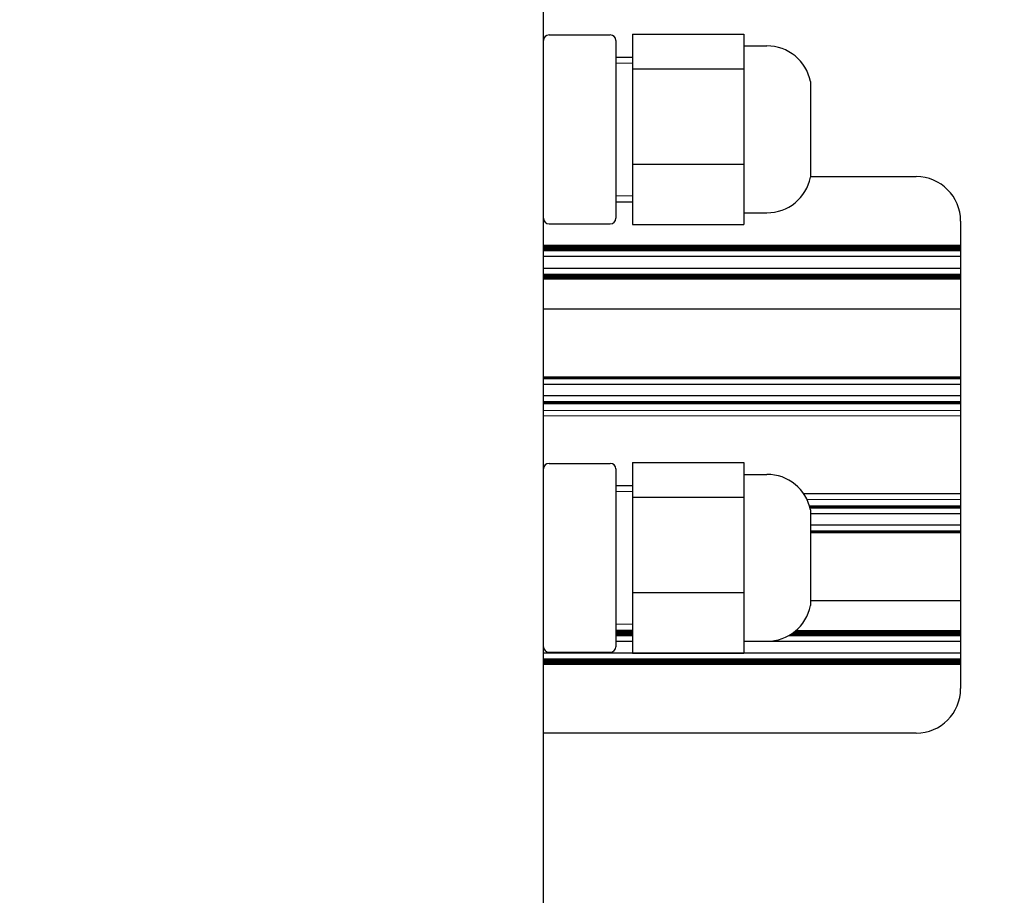
# Model space of a CAD drawing. Units: millimetres. Extents: x 0 to 420, y 0 to 297.
# Drawn here: x 218 to 236, y 188 to 204 of the extents above; entities that cross this region are included whole.
import ezdxf

# ---------------------------------------------------------------- set-up
doc = ezdxf.new("R2010")
doc.units = ezdxf.units.MM
for name, pattern in [('K5LT_AUXILIARY', [0]), ('K5LT_BASIC', [0]), ('K5LT_THIN', [0])]:
    doc.linetypes.add(name, pattern=pattern)
doc.layers.add('Системный слой', color=7, linetype='Continuous')
doc.styles.add('KDIMTEXTSTYLE', font='GOST_AU.SHX', dxfattribs={"width": 0.96, "oblique": 15, "height": 5})
doc.dimstyles.new('KDIMSTYLE (0.20)', dxfattribs={"dimtxt": 5, "dimasz": 1, "dimexe": 2, "dimexo": 0, "dimgap": 1, "dimtad": 1, "dimlfac": 5, "dimtxsty": 'KDIMTEXTSTYLE', "dimsah": 1, "dimcen": 0, "dimdle": 1, "dimadec": 0, "dimazin": 0, "dimtfac": 0.667, "dimtmove": 0, "dimatfit": 3, "dimfxl": 0, "dimtvp": 1, "dimtolj": 1, "dimtzin": 0, "dimarcsym": 0})

# ---------------------------------------------------------------- blocks, each defined once
blk = doc.blocks.new('U72')
at = {"layer": 'Системный слой', "color": 9, "linetype": 'K5LT_AUXILIARY', "lineweight": 18, "true_color": 0xdca5c1}
blk.add_line((235.387, 197.248), (227.887, 197.248), dxfattribs=at)
blk = doc.blocks.new('U73')
at = {"layer": 'Системный слой', "color": 9, "linetype": 'K5LT_AUXILIARY', "lineweight": 18, "true_color": 0xdca5c1}
blk.add_line((235.387, 200.04), (227.887, 200.04), dxfattribs=at)
blk = doc.blocks.new('U75')
at = {"layer": 'Системный слой', "color": 9, "linetype": 'K5LT_AUXILIARY', "lineweight": 18, "true_color": 0xdca5c1}
blk.add_line((235.387, 199.53), (227.887, 199.53), dxfattribs=at)
blk = doc.blocks.new('U77')
at = {"layer": 'Системный слой', "color": 9, "linetype": 'K5LT_AUXILIARY', "lineweight": 18, "true_color": 0xdca5c1}
blk.add_line((235.387, 197.091), (227.887, 197.091), dxfattribs=at)
blk = doc.blocks.new('U80')
at = {"layer": 'Системный слой', "color": 9, "linetype": 'K5LT_AUXILIARY', "lineweight": 18, "true_color": 0xdca5c1}
blk.add_line((235.387, 200.02), (227.887, 200.02), dxfattribs=at)
blk = doc.blocks.new('U82')
at = {"layer": 'Системный слой', "color": 9, "linetype": 'K5LT_AUXILIARY', "lineweight": 18, "true_color": 0xdca5c1}
blk.add_line((235.387, 199.978), (227.887, 199.978), dxfattribs=at)
blk = doc.blocks.new('U85')
at = {"layer": 'Системный слой', "color": 9, "linetype": 'K5LT_AUXILIARY', "lineweight": 18, "true_color": 0xdca5c1}
blk.add_line((235.387, 199.488), (227.887, 199.488), dxfattribs=at)
blk = doc.blocks.new('U88')
at = {"layer": 'Системный слой', "color": 9, "linetype": 'K5LT_AUXILIARY', "lineweight": 18, "true_color": 0xdca5c1}
blk.add_line((235.387, 200.009), (227.887, 200.009), dxfattribs=at)
blk = doc.blocks.new('U92')
at = {"layer": 'Системный слой', "color": 9, "linetype": 'K5LT_AUXILIARY', "lineweight": 18, "true_color": 0xdca5c1}
blk.add_line((235.387, 199.509), (227.887, 199.509), dxfattribs=at)
blk = doc.blocks.new('U93')
at = {"layer": 'Системный слой', "color": 9, "linetype": 'K5LT_AUXILIARY', "lineweight": 18, "true_color": 0xdca5c1}
blk.add_line((235.387, 199.957), (227.887, 199.957), dxfattribs=at)
blk = doc.blocks.new('U97')
at = {"layer": 'Системный слой', "color": 9, "linetype": 'K5LT_AUXILIARY', "lineweight": 18, "true_color": 0xdca5c1}
blk.add_line((235.387, 197.217), (227.887, 197.217), dxfattribs=at)
blk = doc.blocks.new('U98')
at = {"layer": 'Системный слой', "color": 9, "linetype": 'K5LT_AUXILIARY', "lineweight": 18, "true_color": 0xdca5c1}
blk.add_line((235.387, 200.061), (227.887, 200.061), dxfattribs=at)
blk = doc.blocks.new('U100')
at = {"layer": 'Системный слой', "color": 9, "linetype": 'K5LT_AUXILIARY', "lineweight": 18, "true_color": 0xdca5c1}
blk.add_line((235.387, 199.457), (227.887, 199.457), dxfattribs=at)
blk = doc.blocks.new('U102')
at = {"layer": 'Системный слой', "color": 9, "linetype": 'K5LT_AUXILIARY', "lineweight": 18, "true_color": 0xdca5c1}
blk.add_line((235.387, 200.03), (227.887, 200.03), dxfattribs=at)
blk = doc.blocks.new('U103')
at = {"layer": 'Системный слой', "color": 9, "linetype": 'K5LT_AUXILIARY', "lineweight": 18, "true_color": 0xdca5c1}
blk.add_line((235.387, 199.988), (227.887, 199.988), dxfattribs=at)
blk = doc.blocks.new('U104')
at = {"layer": 'Системный слой', "color": 9, "linetype": 'K5LT_AUXILIARY', "lineweight": 18, "true_color": 0xdca5c1}
blk.add_line((235.387, 196.991), (227.887, 196.991), dxfattribs=at)
blk = doc.blocks.new('U109')
at = {"layer": 'Системный слой', "color": 9, "linetype": 'K5LT_AUXILIARY', "lineweight": 18, "true_color": 0xdca5c1}
blk.add_line((235.387, 197.228), (227.887, 197.228), dxfattribs=at)
blk = doc.blocks.new('U110')
at = {"layer": 'Системный слой', "color": 9, "linetype": 'K5LT_AUXILIARY', "lineweight": 18, "true_color": 0xdca5c1}
blk.add_line((235.387, 199.52), (227.887, 199.52), dxfattribs=at)
blk = doc.blocks.new('U111')
at = {"layer": 'Системный слой', "color": 9, "linetype": 'K5LT_AUXILIARY', "lineweight": 18, "true_color": 0xdca5c1}
blk.add_line((235.387, 199.468), (227.887, 199.468), dxfattribs=at)
blk = doc.blocks.new('U112')
at = {"layer": 'Системный слой', "color": 5, "linetype": 'K5LT_BASIC', "lineweight": 30, "true_color": 0x0000ff}
blk.add_line((235.387, 197.351), (227.887, 197.351), dxfattribs=at)
blk = doc.blocks.new('U113')
at = {"layer": 'Системный слой', "color": 9, "linetype": 'K5LT_AUXILIARY', "lineweight": 18, "true_color": 0xdca5c1}
blk.add_line((235.387, 199.999), (227.887, 199.999), dxfattribs=at)
blk = doc.blocks.new('U114')
at = {"layer": 'Системный слой', "color": 5, "linetype": 'K5LT_BASIC', "lineweight": 30, "true_color": 0x0000ff}
blk.add_line((235.387, 199.854), (227.887, 199.854), dxfattribs=at)
blk = doc.blocks.new('U115')
at = {"layer": 'Системный слой', "color": 9, "linetype": 'K5LT_AUXILIARY', "lineweight": 18, "true_color": 0xdca5c1}
blk.add_line((235.387, 199.447), (227.887, 199.447), dxfattribs=at)
blk = doc.blocks.new('U120')
at = {"layer": 'Системный слой', "color": 9, "linetype": 'K5LT_AUXILIARY', "lineweight": 18, "true_color": 0xdca5c1}
blk.add_line((235.387, 199.967), (227.887, 199.967), dxfattribs=at)
blk = doc.blocks.new('U121')
at = {"layer": 'Системный слой', "color": 9, "linetype": 'K5LT_AUXILIARY', "lineweight": 18, "true_color": 0xdca5c1}
blk.add_line((235.387, 199.541), (227.887, 199.541), dxfattribs=at)
blk = doc.blocks.new('U124')
at = {"layer": 'Системный слой', "color": 9, "linetype": 'K5LT_AUXILIARY', "lineweight": 18, "true_color": 0xdca5c1}
blk.add_line((235.387, 197.238), (227.887, 197.238), dxfattribs=at)
blk = doc.blocks.new('U126')
at = {"layer": 'Системный слой', "color": 9, "linetype": 'K5LT_AUXILIARY', "lineweight": 18, "true_color": 0xdca5c1}
blk.add_line((235.387, 199.478), (227.887, 199.478), dxfattribs=at)
blk = doc.blocks.new('U128')
at = {"layer": 'Системный слой', "color": 9, "linetype": 'K5LT_AUXILIARY', "lineweight": 18, "true_color": 0xdca5c1}
blk.add_line((235.387, 199.499), (227.887, 199.499), dxfattribs=at)
blk = doc.blocks.new('U130')
at = {"layer": 'Системный слой', "color": 9, "linetype": 'K5LT_AUXILIARY', "lineweight": 18, "true_color": 0xdca5c1}
blk.add_line((235.387, 200.051), (227.887, 200.051), dxfattribs=at)
blk = doc.blocks.new('U131')
at = {"layer": 'Системный слой', "color": 5, "linetype": 'K5LT_BASIC', "lineweight": 30, "true_color": 0x0000ff}
blk.add_line((235.387, 199.643), (227.887, 199.643), dxfattribs=at)
blk = doc.blocks.new('U134')
at = {"layer": 'Системный слой', "color": 5, "linetype": 'K5LT_BASIC', "lineweight": 30, "true_color": 0x0000ff}
blk.add_line((235.387, 198.911), (227.887, 198.911), dxfattribs=at)
blk = doc.blocks.new('U135')
at = {"layer": 'Системный слой', "color": 9, "linetype": 'K5LT_AUXILIARY', "lineweight": 18, "true_color": 0xdca5c1}
blk.add_line((235.387, 197.207), (227.887, 197.207), dxfattribs=at)
blk = doc.blocks.new('U227')
at = {"layer": 'Системный слой', "color": 9, "linetype": 'K5LT_AUXILIARY', "lineweight": 18, "true_color": 0xdca5c1}
blk.add_line((235.387, 192.521), (227.887, 192.521), dxfattribs=at)
blk = doc.blocks.new('U228')
at = {"layer": 'Системный слой', "color": 9, "linetype": 'K5LT_AUXILIARY', "lineweight": 18, "true_color": 0xdca5c1}
blk.add_line((235.387, 192.626), (227.887, 192.626), dxfattribs=at)
blk = doc.blocks.new('U229')
at = {"layer": 'Системный слой', "color": 9, "linetype": 'K5LT_AUXILIARY', "lineweight": 18, "true_color": 0xdca5c1}
blk.add_line((235.387, 192.584), (227.887, 192.584), dxfattribs=at)
blk = doc.blocks.new('U230')
at = {"layer": 'Системный слой', "color": 9, "linetype": 'K5LT_AUXILIARY', "lineweight": 18, "true_color": 0xdca5c1}
blk.add_line((235.387, 192.542), (227.887, 192.542), dxfattribs=at)
blk = doc.blocks.new('U231')
at = {"layer": 'Системный слой', "color": 9, "linetype": 'K5LT_AUXILIARY', "lineweight": 18, "true_color": 0xdca5c1}
blk.add_line((235.387, 192.563), (227.887, 192.563), dxfattribs=at)
blk = doc.blocks.new('U232')
at = {"layer": 'Системный слой', "color": 5, "linetype": 'K5LT_BASIC', "lineweight": 30, "true_color": 0x0000ff}
blk.add_line((235.387, 192.729), (227.887, 192.729), dxfattribs=at)
blk = doc.blocks.new('U233')
at = {"layer": 'Системный слой', "color": 9, "linetype": 'K5LT_AUXILIARY', "lineweight": 18, "true_color": 0xdca5c1}
blk.add_line((235.387, 192.532), (227.887, 192.532), dxfattribs=at)
blk = doc.blocks.new('U234')
at = {"layer": 'Системный слой', "color": 9, "linetype": 'K5LT_AUXILIARY', "lineweight": 18, "true_color": 0xdca5c1}
blk.add_line((235.387, 192.605), (227.887, 192.605), dxfattribs=at)
blk = doc.blocks.new('U235')
at = {"layer": 'Системный слой', "color": 9, "linetype": 'K5LT_AUXILIARY', "lineweight": 18, "true_color": 0xdca5c1}
blk.add_line((235.387, 192.553), (227.887, 192.553), dxfattribs=at)
blk = doc.blocks.new('U236')
at = {"layer": 'Системный слой', "color": 9, "linetype": 'K5LT_AUXILIARY', "lineweight": 18, "true_color": 0xdca5c1}
blk.add_line((235.387, 192.574), (227.887, 192.574), dxfattribs=at)
blk = doc.blocks.new('U237')
at = {"layer": 'Системный слой', "color": 9, "linetype": 'K5LT_AUXILIARY', "lineweight": 18, "true_color": 0xdca5c1}
blk.add_line((235.387, 192.595), (227.887, 192.595), dxfattribs=at)
blk = doc.blocks.new('U238')
at = {"layer": 'Системный слой', "color": 9, "linetype": 'K5LT_AUXILIARY', "lineweight": 18, "true_color": 0xdca5c1}
blk.add_line((235.387, 192.616), (227.887, 192.616), dxfattribs=at)
blk = doc.blocks.new('U239')
at = {"layer": 'Системный слой', "color": 9, "linetype": 'K5LT_AUXILIARY', "lineweight": 18, "true_color": 0xdca5c1}
for p, q in [((229.487, 193.136), (229.187, 193.136)), ((235.387, 193.136), (232.427, 193.136))]:
    blk.add_line(p, q, dxfattribs=at)
blk = doc.blocks.new('U240')
at = {"layer": 'Системный слой', "color": 9, "linetype": 'K5LT_AUXILIARY', "lineweight": 18, "true_color": 0xdca5c1}
for p, q in [((229.487, 193.084), (229.187, 193.084)), ((235.387, 193.084), (232.359, 193.084))]:
    blk.add_line(p, q, dxfattribs=at)
blk = doc.blocks.new('U241')
at = {"layer": 'Системный слой', "color": 9, "linetype": 'K5LT_AUXILIARY', "lineweight": 18, "true_color": 0xdca5c1}
for p, q in [((229.487, 193.094), (229.187, 193.094)), ((235.387, 193.094), (232.374, 193.094))]:
    blk.add_line(p, q, dxfattribs=at)
blk = doc.blocks.new('U242')
at = {"layer": 'Системный слой', "color": 9, "linetype": 'K5LT_AUXILIARY', "lineweight": 18, "true_color": 0xdca5c1}
for p, q in [((229.487, 193.073), (229.187, 193.073)), ((235.387, 193.073), (232.343, 193.073))]:
    blk.add_line(p, q, dxfattribs=at)
blk = doc.blocks.new('U243')
at = {"layer": 'Системный слой', "color": 9, "linetype": 'K5LT_AUXILIARY', "lineweight": 18, "true_color": 0xdca5c1}
for p, q in [((229.487, 193.063), (229.187, 193.063)), ((235.387, 193.063), (232.327, 193.063))]:
    blk.add_line(p, q, dxfattribs=at)
blk = doc.blocks.new('U244')
at = {"layer": 'Системный слой', "color": 5, "linetype": 'K5LT_BASIC', "lineweight": 30, "true_color": 0x0000ff}
for p, q in [((229.487, 192.939), (229.187, 192.939)), ((235.387, 192.939), (231.487, 192.939))]:
    blk.add_line(p, q, dxfattribs=at)
blk = doc.blocks.new('U245')
at = {"layer": 'Системный слой', "color": 9, "linetype": 'K5LT_AUXILIARY', "lineweight": 18, "true_color": 0xdca5c1}
for p, q in [((229.487, 193.126), (229.187, 193.126)), ((235.387, 193.126), (232.414, 193.126))]:
    blk.add_line(p, q, dxfattribs=at)
blk = doc.blocks.new('U246')
at = {"layer": 'Системный слой', "color": 9, "linetype": 'K5LT_AUXILIARY', "lineweight": 18, "true_color": 0xdca5c1}
for p, q in [((229.487, 193.042), (229.187, 193.042)), ((235.387, 193.042), (232.292, 193.042))]:
    blk.add_line(p, q, dxfattribs=at)
blk = doc.blocks.new('U247')
at = {"layer": 'Системный слой', "color": 9, "linetype": 'K5LT_AUXILIARY', "lineweight": 18, "true_color": 0xdca5c1}
for p, q in [((229.487, 193.115), (229.187, 193.115)), ((235.387, 193.115), (232.401, 193.115))]:
    blk.add_line(p, q, dxfattribs=at)
blk = doc.blocks.new('U248')
at = {"layer": 'Системный слой', "color": 9, "linetype": 'K5LT_AUXILIARY', "lineweight": 18, "true_color": 0xdca5c1}
for p, q in [((229.487, 193.105), (229.187, 193.105)), ((235.387, 193.105), (232.388, 193.105))]:
    blk.add_line(p, q, dxfattribs=at)
blk = doc.blocks.new('U249')
at = {"layer": 'Системный слой', "color": 9, "linetype": 'K5LT_AUXILIARY', "lineweight": 18, "true_color": 0xdca5c1}
for p, q in [((229.487, 193.052), (229.187, 193.052)), ((235.387, 193.052), (232.31, 193.052))]:
    blk.add_line(p, q, dxfattribs=at)
blk = doc.blocks.new('U250')
at = {"layer": 'Системный слой', "color": 9, "linetype": 'K5LT_AUXILIARY', "lineweight": 18, "true_color": 0xdca5c1}
blk.add_line((235.387, 195.376), (232.668, 195.376), dxfattribs=at)
blk = doc.blocks.new('U251')
at = {"layer": 'Системный слой', "color": 5, "linetype": 'K5LT_BASIC', "lineweight": 30, "true_color": 0x0000ff}
blk.add_line((235.387, 195.232), (232.687, 195.232), dxfattribs=at)
blk = doc.blocks.new('U252')
at = {"layer": 'Системный слой', "color": 9, "linetype": 'K5LT_AUXILIARY', "lineweight": 18, "true_color": 0xdca5c1}
blk.add_line((235.387, 195.355), (232.674, 195.355), dxfattribs=at)
blk = doc.blocks.new('U253')
at = {"layer": 'Системный слой', "color": 9, "linetype": 'K5LT_AUXILIARY', "lineweight": 18, "true_color": 0xdca5c1}
blk.add_line((235.387, 195.334), (232.68, 195.334), dxfattribs=at)
blk = doc.blocks.new('U254')
at = {"layer": 'Системный слой', "color": 9, "linetype": 'K5LT_AUXILIARY', "lineweight": 18, "true_color": 0xdca5c1}
blk.add_line((235.387, 195.345), (232.677, 195.345), dxfattribs=at)
blk = doc.blocks.new('U255')
at = {"layer": 'Системный слой', "color": 9, "linetype": 'K5LT_AUXILIARY', "lineweight": 18, "true_color": 0xdca5c1}
blk.add_line((235.387, 195.366), (232.671, 195.366), dxfattribs=at)
blk = doc.blocks.new('U256')
at = {"layer": 'Системный слой', "color": 9, "linetype": 'K5LT_AUXILIARY', "lineweight": 18, "true_color": 0xdca5c1}
blk.add_line((235.387, 195.491), (232.623, 195.491), dxfattribs=at)
blk = doc.blocks.new('U259')
at = {"layer": 'Системный слой', "color": 5, "linetype": 'K5LT_BASIC', "lineweight": 30, "true_color": 0x0000ff}
blk.add_line((235.387, 193.671), (232.687, 193.671), dxfattribs=at)
blk = doc.blocks.new('U262')
at = {"layer": 'Системный слой', "color": 5, "linetype": 'K5LT_BASIC', "lineweight": 30, "true_color": 0x0000ff}
blk.add_line((235.387, 195.591), (232.565, 195.591), dxfattribs=at)
blk = doc.blocks.new('KDIMARROW_01')
at = {"layer": 'Системный слой'}
blk.add_hatch(color=0, dxfattribs=at).paths.add_polyline_path([(0, 0), (-5, 0.658), (-4.5, 0), (-5, -0.658)])
at = {"layer": 'Системный слой', "color": 0, "linetype": 'K5LT_THIN', "lineweight": 18}
for p, q in [((193.487, 207.791), (193.687, 207.791)), ((-4.5, 0), (-5, 0.658)), ((-5, 0.658), (0, 0)), ((0, 0), (-5, -0.658)), ((-5, -0.658), (-4.5, 0))]:
    blk.add_line(p, q, dxfattribs=at)
blk = doc.blocks.new('KDIMARROW_02')
at = {"layer": 'Системный слой'}
blk.add_hatch(color=0, dxfattribs=at).paths.add_polyline_path([(4.5, 0), (5, 0.658), (0, 0), (5, -0.658)])
at = {"layer": 'Системный слой', "color": 0, "linetype": 'K5LT_THIN', "lineweight": 18}
for p, q in [((193.487, 207.791), (193.687, 207.791)), ((5, 0.658), (0, 0)), ((4.5, 0), (5, 0.658)), ((0, 0), (5, -0.658)), ((0, 0), (7, 0)), ((5, -0.658), (4.5, 0))]:
    blk.add_line(p, q, dxfattribs=at)

msp = doc.modelspace()

# ---------------------------------------------------------------- linework, layer by layer
at = {"layer": 'Системный слой', "color": 5, "linetype": 'K5LT_BASIC', "lineweight": 30, "true_color": 0x0000ff}
for p, q in [((227.8872, 187.3914), (227.8872, 209.1914)), ((227.9872, 203.8387), (229.0872, 203.8387)), ((229.4872, 203.8527), (231.4872, 203.8527)), ((229.4872, 203.8527), (229.4872, 203.2282)), ((231.4872, 203.8527), (231.4872, 203.5405)), ((229.1872, 203.7387), (229.1872, 203.1558)), ((231.4872, 203.6414), (231.9034, 203.6414)), ((229.1872, 203.4414), (229.4872, 203.4414)), ((231.4872, 203.5405), (231.4872, 203.2282)), ((229.4872, 203.2282), (231.4872, 203.2282)), ((229.4872, 203.2282), (229.4872, 201.5169)), ((231.4872, 203.2282), (231.4872, 202.3726)), ((229.1872, 203.1558), (229.1872, 201.5585)), ((232.6872, 203.0014), (232.6872, 201.2814)), ((231.4872, 202.3726), (231.4872, 201.5169)), ((229.1872, 201.5585), (229.1872, 200.5441)), ((229.4872, 201.5169), (231.4872, 201.5169)), ((229.4872, 201.5169), (229.4872, 200.43)), ((231.4872, 201.5169), (231.4872, 200.9735)), ((232.6872, 201.2914), (234.5872, 201.2914)), ((231.4872, 200.9735), (231.4872, 200.43)), ((229.1872, 200.8414), (229.4872, 200.8414)), ((231.4872, 200.6414), (231.9034, 200.6414)), ((227.9872, 200.4441), (229.0872, 200.4441)), ((229.4872, 200.43), (231.4872, 200.43)), ((235.3872, 200.4914), (235.3872, 192.0914)), ((235.3872, 197.5569), (227.8872, 197.5569)), ((229.4872, 196.1527), (231.4872, 196.1527)), ((229.4872, 196.1527), (229.4872, 195.5282)), ((231.4872, 196.1527), (231.4872, 195.8405)), ((227.9872, 196.1387), (229.0872, 196.1387)), ((229.1872, 196.0387), (229.1872, 195.4558)), ((231.4872, 195.9414), (231.9034, 195.9414)), ((231.4872, 195.8405), (231.4872, 195.5282)), ((229.1872, 195.7414), (229.4872, 195.7414)), ((229.1872, 195.4558), (229.1872, 193.8585)), ((229.4872, 195.5282), (231.4872, 195.5282)), ((229.4872, 195.5282), (229.4872, 193.8169)), ((231.4872, 195.5282), (231.4872, 194.6726)), ((232.6872, 195.3014), (232.6872, 193.5814)), ((235.3872, 195.0258), (232.6872, 195.0258)), ((231.4872, 194.6726), (231.4872, 193.8169)), ((229.1872, 193.8585), (229.1872, 192.8441)), ((229.4872, 193.8169), (229.4872, 192.73)), ((229.4872, 193.8169), (231.4872, 193.8169)), ((231.4872, 193.8169), (231.4872, 193.2735)), ((229.1872, 193.1414), (229.4872, 193.1414)), ((231.4872, 193.2735), (231.4872, 192.73)), ((231.4872, 192.9414), (231.9034, 192.9414)), ((227.9872, 192.7441), (229.0872, 192.7441)), ((229.4872, 192.73), (231.4872, 192.73)), ((234.5872, 191.2914), (227.8872, 191.2914))]:
    msp.add_line(p, q, dxfattribs=at)
at = {"layer": 'Системный слой', "color": 7, "linetype": 'K5LT_THIN', "lineweight": 18}
for p, q in [((229.1872, 203.3331), (229.4872, 203.3331)), ((229.1872, 200.9496), (229.4872, 200.9496)), ((229.1872, 195.6331), (229.4872, 195.6331)), ((229.1872, 193.2496), (229.4872, 193.2496))]:
    msp.add_line(p, q, dxfattribs=at)
at = {"layer": 'Системный слой', "color": 9, "linetype": 'K5LT_AUXILIARY', "lineweight": 18, "true_color": 0xdca5c1}
for p, q in [((235.3872, 197.691), (227.8872, 197.691)), ((235.3872, 197.6805), (227.8872, 197.6805)), ((235.3872, 197.67), (227.8872, 197.67)), ((235.3872, 197.6595), (227.8872, 197.6595)), ((235.3872, 194.9232), (232.6872, 194.9232)), ((235.3872, 194.9128), (232.6872, 194.9128)), ((235.3872, 194.9023), (232.6872, 194.9023)), ((235.3872, 194.8918), (232.6872, 194.8918))]:
    msp.add_line(p, q, dxfattribs=at)
at = {"layer": 'Системный слой', "color": 5, "linetype": 'K5LT_BASIC', "lineweight": 30, "true_color": 0x0000ff}
for centre, radius, start, end in [((227.9872, 203.7387), 0.1, 90, 180), ((229.0872, 203.7387), 0.1, 0, 90), ((231.9034, 202.8414), 0.8, 11.53696, 90), ((231.9034, 201.4414), 0.8, 270, 348.46304), ((234.5872, 200.4914), 0.8, 0, 90), ((227.9872, 200.5441), 0.1, 180, 270), ((229.0872, 200.5441), 0.1, 270, 0), ((227.9872, 196.0387), 0.1, 90, 180), ((229.0872, 196.0387), 0.1, 0, 90), ((231.9034, 195.1414), 0.8, 11.53696, 90), ((231.9034, 193.7414), 0.8, 270, 348.46304), ((227.9872, 192.8441), 0.1, 180, 270), ((229.0872, 192.8441), 0.1, 270, 0), ((234.5872, 192.0914), 0.8, 270, 0)]:
    msp.add_arc(centre, radius, start, end, dxfattribs=at)

# ---------------------------------------------------------------- block references
at = {"layer": 'Системный слой'}
for name in ['U98', 'U130', 'U73', 'U102', 'U80', 'U88', 'U113', 'U103', 'U82', 'U120', 'U93', 'U114', 'U131', 'U121', 'U75', 'U110', 'U92', 'U128', 'U85', 'U126', 'U111', 'U100', 'U115', 'U134', 'U97', 'U109', 'U124', 'U72', 'U112', 'U77', 'U135', 'U104', 'U262', 'U256', 'U250', 'U255', 'U252', 'U254', 'U253', 'U251', 'U259', 'U239', 'U245', 'U247', 'U248', 'U241', 'U240', 'U242', 'U243', 'U249', 'U246', 'U244', 'U232', 'U228', 'U238', 'U234', 'U237', 'U229', 'U236', 'U231', 'U235', 'U230', 'U233', 'U227']:
    msp.add_blockref(name, (0, 0), dxfattribs=at)

# ---------------------------------------------------------------- dimensions: what is measured, and where the dimension line sits
at = {"layer": 'Системный слой', "color": 7}
msp.add_diameter_dim_2p(p1=(204.9768, 195.2361), p2=(205.5976, 197.3467), dimstyle='KDIMSTYLE (0.20)', override={"dimtih": 1, "dimtoh": 1, "dimpost": '\\H5.0;\\W0.965;\\Q0;∅<>\\X\\H5.0;\\W0.965;\\Q0;\\Q0;4 отв.', "dimblk1": 'KDIMARROW_02', "dimblk2": 'KDIMARROW_02', "dimclrt": 7, "dimtmove": 1, "dimatfit": 2, "dimtolj": 1}, dxfattribs=at).render()
msp.add_linear_dim(base=(205.2872, 155.1695), p1=(255.6872, 196.2914), p2=(205.2872, 196.2914), location=(230.4872, 155.1695), dimstyle='KDIMSTYLE (0.20)', override={"dimexo": 0, "dimpost": '\\H5.0;\\W0.965;\\Q0;<>', "dimblk1": 'KDIMARROW_01', "dimblk2": 'KDIMARROW_01', "dimse1": 0, "dimse2": 0, "dimclrt": 7, "dimtolj": 1}, dxfattribs=at).render()
msp.add_linear_dim(base=(173.1272, 144.4997), p1=(287.8472, 195.0564), p2=(173.1272, 195.0564), location=(230.4872, 144.4997), text='\\H5.0;\\W0.965;\\Q0;\\H5.0;\\W0.965;\\Q0;\\Q0;574', dimstyle='KDIMSTYLE (0.20)', override={"dimexo": 0, "dimblk1": 'KDIMARROW_01', "dimblk2": 'KDIMARROW_01', "dimse1": 0, "dimse2": 0, "dimclrt": 7, "dimtolj": 1}, dxfattribs=at).render()

doc.saveas('drawing.dxf')
